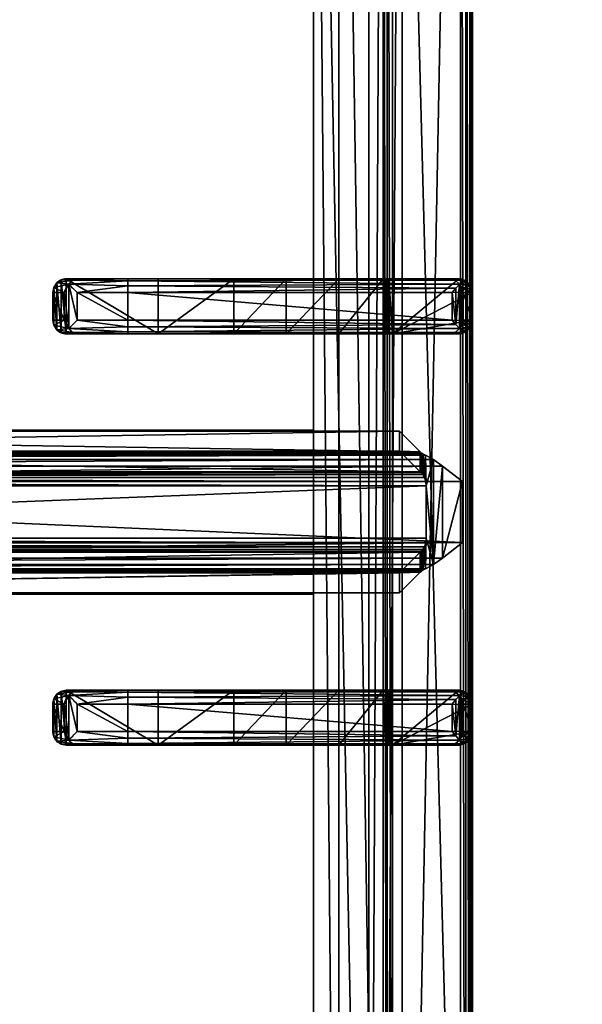
# Model space of a CAD drawing. Extents: x -1 to 922, y -1136 to 1.
# Drawn here: x 498 to 600, y -458 to -279 of the extents above; entities that cross this region are included whole.
import ezdxf

# ---------------------------------------------------------------- set-up
doc = ezdxf.new("R2010")
doc.units = 0
for name, color, linetype in [('IQ_200_3D', 1, 'Continuous'), ('IQ_204_2D', 7, 'Continuous'), ('IQ_204_3D', 7, 'Continuous')]:
    doc.layers.add(name, color=color, linetype=linetype)

msp = doc.modelspace()

# ---------------------------------------------------------------- linework, layer by layer
at = {"layer": 'IQ_200_3D'}
for points in [[(0, -655, 650), (0, -2, 650), (900, -2, 650), (900, -655, 650)], [(21, -655, 245), (879, -655, 245), (879, -2, 245), (21, -2, 245)], [(21, -655, 200), (879, -655, 200), (879, -2, 200), (21, -2, 200)], [(879, -655, 605), (21, -655, 605), (21, -2, 605), (879, -2, 605)]]:
    msp.add_3dface(points, dxfattribs=at)
at = {"layer": 'IQ_200_3D', "invisible_edges": 13}
msp.add_3dface([(600, -80.5, 900), (579.66, -117.26, 900), (579.66, -619.74, 900), (600, -655, 900)], dxfattribs=at)
at = {"layer": 'IQ_204_2D'}
for p, q in [((580, -651.5), (580, -85.5)), ((508.09, -326), (505.96, -326)), ((508.09, -326), (517.24, -326)), ((517.24, -326), (577.53, -326)), ((503.52, -333.5), (503.52, -328.5)), ((503.52, -328.5), (505.63, -328.5)), ((505.63, -328.5), (505.63, -333.5)), ((517.19, -328.5), (507.98, -328.5)), ((507.98, -333.5), (507.98, -328.5)), ((517.19, -328.5), (517.19, -333.5)), ((578, -328.5), (517.19, -328.5)), ((578, -328.5), (578, -333.5)), ((580, -328.5), (580, -333.5)), ((580, -328.5), (580, -333.5)), ((505.63, -333.5), (503.52, -333.5)), ((507.98, -333.5), (517.19, -333.5)), ((517.19, -333.5), (578, -333.5)), ((505.96, -336), (508.09, -336)), ((517.24, -336), (508.09, -336)), ((577.53, -336), (517.24, -336)), ((455, -353.5), (551.02, -353.5)), ((455, -383.5), (551.02, -383.5)), ((505.96, -401), (508.09, -401)), ((517.24, -401), (508.09, -401)), ((577.53, -401), (517.24, -401)), ((503.52, -403.5), (503.52, -408.5)), ((505.63, -403.5), (503.52, -403.5)), ((505.63, -408.5), (505.63, -403.5)), ((507.98, -403.5), (517.19, -403.5)), ((507.98, -403.5), (507.98, -408.5)), ((517.19, -403.5), (578, -403.5)), ((517.19, -408.5), (517.19, -403.5)), ((578, -408.5), (578, -403.5)), ((580, -408.5), (580, -403.5)), ((580, -408.5), (580, -403.5)), ((503.52, -408.5), (505.63, -408.5)), ((517.19, -408.5), (507.98, -408.5)), ((578, -408.5), (517.19, -408.5)), ((508.09, -411), (505.96, -411)), ((508.09, -411), (517.24, -411)), ((517.24, -411), (577.53, -411))]:
    msp.add_line(p, q, dxfattribs=at)
msp.add_lwpolyline([(551.02, -112.48), (348.98, -112.48), (348.98, -624.52), (551.02, -624.52)], close=True, dxfattribs=at)
for centre, major_axis, ratio, start_param, end_param in [((508.09, -328.5), (0, 2.5), 0.84544, 0, 0.894481), ((517.24, -328.5), (0, 2.5), 0.02182, 0, 1.570796), ((577.53, -328.5), (0, 2.5), 0.948965, -0.895145, 0), ((508.09, -328.5), (1.92, 1.92), 0.8391, 1.592613, 2.268928), ((508.09, -328.5), (-2.5, 2.5), 0.02182, 0.872665, 1.54898), ((508.09, -333.5), (-1.92, 1.92), 0.8391, 0.872665, 1.54898), ((508.09, -333.5), (2.5, 2.5), 0.02182, 1.592613, 2.268928), ((517.24, -333.5), (0, 2.5), 0.02182, 1.570796, 3.141593), ((508.09, -333.5), (0, 2.5), 0.84544, 2.247111, 3.141593), ((577.53, -333.5), (0, 2.5), 0.948965, 3.141593, 4.036737)]:
    msp.add_ellipse(centre, major_axis=major_axis, ratio=ratio, start_param=start_param, end_param=end_param, dxfattribs=at)
at = {"layer": 'IQ_204_2D', "extrusion": (0, 0, -1)}
for centre, major_axis, ratio, start_param, end_param in [((508.09, -403.5), (1.92, 1.92), 0.8391, 4.014257, 4.690572), ((508.09, -403.5), (0, 2.5), 0.84544, -0.894481, 0), ((508.09, -403.5), (-2.5, 2.5), 0.02182, 4.734206, 5.410521), ((517.24, -403.5), (0, 2.5), 0.02182, 4.712389, 6.283185), ((577.53, -403.5), (0, 2.5), 0.948965, 0, 0.895145), ((508.09, -408.5), (-1.92, 1.92), 0.8391, 4.734206, 5.410521), ((508.09, -408.5), (2.5, 2.5), 0.02182, 4.014257, 4.690572), ((517.24, -408.5), (0, 2.5), 0.02182, 3.141593, 4.712389), ((508.09, -408.5), (0, 2.5), 0.84544, 3.141593, 4.036074), ((577.53, -408.5), (0, 2.5), 0.948965, 2.246448, 3.141593)]:
    msp.add_ellipse(centre, major_axis=major_axis, ratio=ratio, start_param=start_param, end_param=end_param, dxfattribs=at)
at = {"layer": 'IQ_204_2D'}
for points, knots in [([(505.96, -326), (505.81, -326), (505.65, -326.01), (505.34, -326.08), (505.18, -326.13), (504.88, -326.25), (504.74, -326.33), (504.47, -326.52), (504.35, -326.62), (504.13, -326.84), (504.03, -326.97), (503.85, -327.24), (503.77, -327.39), (503.65, -327.7), (503.6, -327.86), (503.54, -328.18), (503.52, -328.34), (503.52, -328.5)], [3.776921, 3.776921, 3.776921, 3.776921, 4.248957, 4.248957, 4.720993, 4.720993, 5.193029, 5.193029, 5.665065, 5.665065, 6.135831, 6.135831, 6.606596, 6.606596, 7.077361, 7.077361, 7.548126, 7.548126, 7.548126, 7.548126]), ([(579.38, -326.94), (579.21, -327.14), (579.01, -327.37), (578.67, -327.75), (578.53, -327.9), (578.26, -328.21), (578.13, -328.36), (578, -328.5)], [11.858599, 11.858599, 11.858599, 11.858599, 12.773425, 12.773425, 13.35037, 13.35037, 13.927314, 13.927314, 13.927314, 13.927314]), ([(580, -328.5), (579.99, -328.36), (579.97, -328.21), (579.91, -327.9), (579.86, -327.75), (579.69, -327.37), (579.55, -327.14), (579.38, -326.94)], [0, 0, 0, 0, 0.576945, 0.576945, 1.153889, 1.153889, 2.068716, 2.068716, 2.068716, 2.068716]), ([(503.52, -333.5), (503.52, -333.66), (503.54, -333.82), (503.6, -334.14), (503.65, -334.3), (503.77, -334.61), (503.85, -334.76), (504.03, -335.03), (504.13, -335.16), (504.35, -335.38), (504.47, -335.48), (504.74, -335.67), (504.88, -335.75), (505.18, -335.87), (505.34, -335.92), (505.65, -335.98), (505.81, -336), (505.96, -336)], [15.096253, 15.096253, 15.096253, 15.096253, 15.567018, 15.567018, 16.037783, 16.037783, 16.508548, 16.508548, 16.979314, 16.979314, 17.45135, 17.45135, 17.923386, 17.923386, 18.395422, 18.395422, 18.867458, 18.867458, 18.867458, 18.867458]), ([(578, -333.5), (578.13, -333.64), (578.26, -333.79), (578.53, -334.09), (578.67, -334.25), (579.01, -334.63), (579.21, -334.86), (579.38, -335.06)], [0, 0, 0, 0, 0.576945, 0.576945, 1.153889, 1.153889, 2.068716, 2.068716, 2.068716, 2.068716]), ([(579.38, -335.06), (579.55, -334.86), (579.69, -334.63), (579.86, -334.25), (579.91, -334.09), (579.97, -333.79), (579.99, -333.64), (580, -333.5)], [11.858599, 11.858599, 11.858599, 11.858599, 12.773425, 12.773425, 13.35037, 13.35037, 13.927314, 13.927314, 13.927314, 13.927314]), ([(503.52, -403.5), (503.52, -403.34), (503.54, -403.18), (503.6, -402.86), (503.65, -402.7), (503.77, -402.39), (503.85, -402.24), (504.03, -401.97), (504.13, -401.84), (504.35, -401.62), (504.47, -401.52), (504.74, -401.33), (504.88, -401.25), (505.18, -401.13), (505.34, -401.08), (505.65, -401.02), (505.81, -401), (505.96, -401)], [15.096253, 15.096253, 15.096253, 15.096253, 15.567018, 15.567018, 16.037783, 16.037783, 16.508548, 16.508548, 16.979314, 16.979314, 17.45135, 17.45135, 17.923386, 17.923386, 18.395422, 18.395422, 18.867458, 18.867458, 18.867458, 18.867458]), ([(578, -403.5), (578.13, -403.36), (578.26, -403.21), (578.53, -402.91), (578.67, -402.75), (579.01, -402.37), (579.21, -402.14), (579.38, -401.94)], [0, 0, 0, 0, 0.576945, 0.576945, 1.153889, 1.153889, 2.068716, 2.068716, 2.068716, 2.068716]), ([(579.38, -401.94), (579.55, -402.14), (579.69, -402.37), (579.86, -402.75), (579.91, -402.91), (579.97, -403.21), (579.99, -403.36), (580, -403.5)], [11.858599, 11.858599, 11.858599, 11.858599, 12.773425, 12.773425, 13.35037, 13.35037, 13.927314, 13.927314, 13.927314, 13.927314]), ([(505.96, -411), (505.81, -411), (505.65, -410.99), (505.34, -410.92), (505.18, -410.87), (504.88, -410.75), (504.74, -410.67), (504.47, -410.48), (504.35, -410.38), (504.13, -410.16), (504.03, -410.03), (503.85, -409.76), (503.77, -409.61), (503.65, -409.3), (503.6, -409.14), (503.54, -408.82), (503.52, -408.66), (503.52, -408.5)], [3.776921, 3.776921, 3.776921, 3.776921, 4.248957, 4.248957, 4.720993, 4.720993, 5.193029, 5.193029, 5.665065, 5.665065, 6.135831, 6.135831, 6.606596, 6.606596, 7.077361, 7.077361, 7.548126, 7.548126, 7.548126, 7.548126]), ([(579.38, -410.06), (579.21, -409.86), (579.01, -409.63), (578.67, -409.25), (578.53, -409.09), (578.26, -408.79), (578.13, -408.64), (578, -408.5)], [11.858599, 11.858599, 11.858599, 11.858599, 12.773425, 12.773425, 13.35037, 13.35037, 13.927314, 13.927314, 13.927314, 13.927314]), ([(580, -408.5), (579.99, -408.64), (579.97, -408.79), (579.91, -409.09), (579.86, -409.25), (579.69, -409.63), (579.55, -409.86), (579.38, -410.06)], [0, 0, 0, 0, 0.576945, 0.576945, 1.153889, 1.153889, 2.068716, 2.068716, 2.068716, 2.068716])]:
    msp.add_open_spline(points, degree=3, knots=knots, dxfattribs=at)

# ---------------------------------------------------------------- meshes
at = {"layer": 'IQ_204_3D'}
mesh = msp.add_polyface(dxfattribs=at)
corners = [(579.78, -85.71, 904.1), (580, -85.5, 900), (579.52, -84.72, 904.14), (579.73, -84.5, 900), (578, -83.5, 900), (578.78, -83.98, 904.14), (579, -83.77, 900), (577.79, -83.72, 904.1), (579.48, -85.71, 905.06), (579.29, -84.85, 905), (578.65, -85.21, 905.73), (578.76, -85.71, 905.75), (578.65, -84.21, 905), (577.79, -84.02, 905.06), (578.29, -84.85, 905.73), (577.79, -84.74, 905.75), (577.79, -85.71, 906), (322.21, -85.71, 906), (322.21, -84.74, 905.75), (322.21, -84.02, 905.06), (322.21, -83.72, 904.1), (322, -83.5, 900), (565.45, -638.95, 900), (322, -653.5, 900), (334.55, -638.95, 900), (565.45, -98.05, 900), (580, -651.5, 900), (334.55, -98.05, 900), (320, -85.5, 900), (321, -83.77, 900), (579.73, -652.5, 900), (579, -653.23, 900), (578, -653.5, 900), (320, -651.5, 900), (320.27, -652.5, 900), (321, -653.23, 900), (320.27, -84.5, 900), (321.22, -83.98, 904.14), (320.48, -84.72, 904.14), (320.22, -85.71, 904.1), (321.35, -84.21, 905), (321.71, -84.85, 905.73), (320.71, -84.85, 905), (320.52, -85.71, 905.06), (321.35, -85.21, 905.73), (321.24, -85.71, 905.75), (322.21, -651.29, 906), (321.24, -651.29, 905.75), (320.52, -651.29, 905.06), (320.22, -651.29, 904.1), (320.48, -652.28, 904.14), (321.22, -653.02, 904.14), (322.21, -653.28, 904.1), (320.71, -652.15, 905), (321.35, -651.79, 905.73), (321.35, -652.79, 905), (322.21, -652.98, 905.06), (321.71, -652.15, 905.73), (322.21, -652.26, 905.75), (335.55, -637.95, 899.73), (335.55, -99.05, 899.73), (336.28, -99.78, 899), (336.28, -637.22, 899), (338.88, -634.62, 902.5), (338.88, -102.38, 902.5), (336.31, -637.19, 905.06), (336.31, -99.81, 905.06), (332.81, -96.31, 906), (332.81, -640.69, 906), (348.98, -624.52, 885), (348.98, -112.48, 885), (344.36, -107.86, 885), (344.36, -629.14, 885), (577.79, -653.28, 904.1), (577.79, -652.98, 905.06), (577.79, -651.29, 906), (577.79, -652.26, 905.75), (563.72, -637.22, 899), (564.45, -637.95, 899.73), (564.45, -99.05, 899.73), (563.72, -99.78, 899), (567.19, -640.69, 906), (567.19, -96.31, 906), (578.78, -653.02, 904.14), (579.52, -652.28, 904.14), (579.78, -651.29, 904.1), (578.65, -652.79, 905), (578.29, -652.15, 905.73), (579.29, -652.15, 905), (579.48, -651.29, 905.06), (578.65, -651.79, 905.73), (578.76, -651.29, 905.75), (561.12, -634.62, 902.5), (551.02, -624.52, 885), (563.69, -637.19, 905.06), (555.64, -629.14, 885), (555.64, -107.86, 885), (551.02, -112.48, 885), (561.12, -102.38, 902.5), (563.69, -99.81, 905.06)]
mesh.append_faces([[corners[k] for k in face] for face in [(16, 10, 14), (17, 41, 44), (46, 54, 57), (75, 87, 90)]])
mesh.append_faces([[corners[k] for k in face] for face in [(4, 5, 6), (8, 10, 11), (16, 11, 10), (15, 16, 14), (7, 19, 13), (13, 18, 15), (28, 38, 36), (19, 41, 18), (17, 18, 41), (45, 17, 44), (39, 48, 43), (43, 47, 45), (23, 51, 35), (48, 54, 47), (46, 47, 54), (58, 46, 57), (52, 74, 56), (76, 56, 74), (26, 84, 30), (74, 87, 76), (85, 88, 84), (88, 87, 86), (75, 76, 87), (91, 75, 90), (85, 8, 89), (11, 89, 8)]], dxfattribs={"vtx0": -1})
mesh.append_faces([[corners[k] for k in face] for face in [(16, 15, 17), (22, 23, 24), (25, 26, 22), (27, 21, 25), (21, 28, 29), (6, 1, 4), (4, 25, 21), (24, 28, 27), (35, 33, 23), (26, 25, 1), (23, 22, 32), (17, 45, 46), (75, 81, 46), (81, 16, 82), (46, 67, 17), (17, 82, 16), (93, 72, 69), (72, 93, 95), (70, 71, 97), (97, 95, 93)]], dxfattribs={"vtx0": -1, "vtx1": -1})
mesh.append_faces([[corners[k] for k in face] for face in [(21, 27, 28), (4, 1, 25), (26, 32, 22), (24, 23, 33)]], dxfattribs={"vtx0": -1, "vtx1": -1, "vtx2": -1})
mesh.append_faces([[corners[k] for k in face] for face in [(17, 15, 18), (24, 33, 28), (46, 45, 47), (75, 58, 76), (16, 91, 11)]], dxfattribs={"vtx0": -1, "vtx2": -1})
mesh.append_faces([[corners[k] for k in face] for face in [(0, 1, 2), (5, 2, 6), (8, 0, 9), (5, 12, 2), (5, 7, 12), (12, 13, 14), (12, 14, 9), (2, 9, 0), (10, 9, 14), (19, 18, 13), (4, 21, 7), (30, 31, 26), (34, 33, 35), (20, 21, 37), (38, 37, 36), (19, 20, 40), (38, 42, 37), (38, 39, 42), (42, 43, 44), (42, 44, 40), (37, 40, 20), (41, 40, 44), (48, 47, 43), (28, 33, 39), (49, 33, 50), (51, 50, 35), (48, 49, 53), (51, 55, 50), (51, 52, 55), (55, 56, 57), (55, 57, 53), (50, 53, 49), (54, 53, 57), (24, 27, 59), (61, 62, 60), (63, 64, 65), (67, 68, 66), (69, 70, 63), (61, 71, 62), (73, 74, 52), (58, 56, 76), (32, 73, 23), (62, 77, 59), (22, 24, 78), (27, 25, 60), (80, 61, 79), (73, 32, 83), (84, 83, 30), (74, 73, 86), (88, 89, 90), (88, 86, 84), (83, 84, 86), (92, 93, 63), (68, 81, 65), (92, 63, 94), (72, 95, 62), (95, 96, 77), (98, 97, 92), (81, 82, 94), (98, 92, 99), (77, 80, 78), (25, 22, 79), (0, 8, 85), (91, 89, 11), (80, 96, 61), (70, 97, 64), (64, 98, 66), (82, 67, 99), (1, 0, 26)]], dxfattribs={"vtx1": -1})
mesh.append_faces([[corners[k] for k in face] for face in [(31, 32, 26), (75, 46, 58), (75, 16, 81), (81, 68, 46), (68, 67, 46), (67, 82, 17), (70, 69, 71), (72, 71, 69), (71, 96, 97), (96, 95, 97), (16, 75, 91)]], dxfattribs={"vtx1": -1, "vtx2": -1})
mesh.append_faces([[corners[k] for k in face] for face in [(1, 3, 2), (4, 7, 5), (2, 3, 6), (8, 9, 10), (7, 13, 12), (12, 9, 2), (13, 15, 14), (7, 20, 19), (21, 20, 7), (6, 3, 1), (28, 36, 29), (21, 29, 37), (28, 39, 38), (37, 29, 36), (19, 40, 41), (39, 43, 42), (42, 40, 37), (43, 45, 44), (39, 49, 48), (33, 49, 39), (33, 34, 50), (23, 52, 51), (50, 34, 35), (48, 53, 54), (52, 56, 55), (55, 53, 50), (56, 58, 57), (27, 60, 59), (62, 59, 60), (64, 66, 65), (68, 65, 66), (70, 64, 63), (71, 72, 62), (73, 52, 23), (77, 78, 59), (24, 59, 78), (25, 79, 60), (61, 60, 79), (32, 31, 83), (26, 85, 84), (83, 31, 30), (74, 86, 87), (73, 83, 86), (85, 89, 88), (88, 90, 87), (89, 91, 90), (93, 69, 63), (81, 94, 65), (63, 65, 94), (95, 77, 62), (96, 80, 77), (97, 93, 92), (82, 99, 94), (92, 94, 99), (80, 79, 78), (22, 78, 79), (96, 71, 61), (97, 98, 64), (98, 99, 66), (67, 66, 99), (0, 85, 26)]], dxfattribs={"vtx2": -1})
mesh = msp.add_polyface(dxfattribs=at)
corners = [(507.98, -333.5, 934.6), (506.44, -326.93, 933.98), (506.44, -335.06, 933.98), (507.98, -328.5, 934.6), (505.63, -328.5, 932.53), (505.63, -333.5, 932.53), (503.71, -334.46, 920.55), (503.52, -333.5, 920.59), (504.24, -335.27, 920.43), (507.18, -335.75, 933.14), (505.96, -336, 920), (508.09, -336, 932.1), (505.03, -335.81, 920.24), (503.52, -328.5, 920.59), (503.71, -327.54, 920.55), (507.18, -326.25, 933.14), (504.24, -326.73, 920.43), (505.03, -326.19, 920.24), (505.96, -326, 920), (508.09, -326, 932.1), (517.24, -336, 932.5), (522.73, -336, 912.68), (575.79, -336, 932.5), (546.02, -336, 885), (563.72, -336, 899), (536.51, -336, 900.63), (555.64, -336, 885), (564.17, -336, 899.53), (564.77, -336, 899.88), (577.5, -336, 900), (565.45, -336, 900), (522.73, -326, 912.68), (546.02, -326, 885), (536.51, -326, 900.63), (517.24, -326, 932.5), (577.5, -326, 900), (565.45, -326, 900), (575.79, -326, 932.5), (564.77, -326, 899.88), (564.17, -326, 899.53), (555.64, -326, 885), (563.72, -326, 899), (578.27, -328.5, 933.1), (580, -328.5, 900), (578.1, -327.7, 933.81), (578.75, -326.33, 900), (577.64, -326.94, 934.45), (579.66, -327.25, 900), (576.82, -326.25, 933.58), (580, -333.5, 900), (578.27, -333.5, 933.1), (579.66, -334.75, 900), (578.75, -335.66, 900), (517.19, -327.25, 934.67), (517.19, -328.5, 935), (517.21, -326.33, 933.75), (576.98, -327.7, 934.87), (576.27, -328.5, 935), (517.19, -333.5, 935), (576.27, -333.5, 935), (577.64, -335.06, 934.45), (576.98, -334.3, 934.87), (578.1, -334.3, 933.81), (576.82, -335.75, 933.58), (517.21, -335.66, 933.75), (517.19, -334.75, 934.67)]
mesh.append_faces([[corners[k] for k in face] for face in [(5, 6, 2), (5, 7, 6), (6, 8, 2), (13, 4, 14), (16, 14, 1), (1, 14, 4), (42, 43, 44), (45, 46, 47), (46, 45, 48), (46, 44, 47), (44, 43, 47), (1, 55, 15), (48, 55, 46), (46, 53, 56), (57, 56, 54), (50, 62, 49), (49, 62, 51), (63, 52, 60), (52, 51, 60), (60, 51, 62), (61, 65, 60), (59, 58, 61), (60, 64, 63), (9, 64, 2)]])
mesh.append_faces([[corners[k] for k in face] for face in [(0, 1, 2), (15, 16, 1), (16, 15, 17), (19, 17, 15), (32, 25, 33), (35, 48, 45), (35, 30, 36), (3, 53, 1), (53, 55, 1), (55, 53, 46), (58, 65, 61), (65, 64, 60), (64, 65, 2), (65, 0, 2)]], dxfattribs={"vtx0": -1})
mesh.append_faces([[corners[k] for k in face] for face in [(20, 21, 22), (23, 24, 25), (25, 22, 21), (30, 22, 28), (12, 17, 10), (17, 12, 16), (6, 14, 8), (8, 16, 12), (18, 34, 31), (37, 31, 34), (51, 29, 49), (49, 30, 43)]], dxfattribs={"vtx0": -1, "vtx1": -1})
mesh.append_faces([[corners[k] for k in face] for face in [(25, 28, 22), (37, 38, 33), (35, 43, 30)]], dxfattribs={"vtx0": -1, "vtx1": -1, "vtx2": -1})
mesh.append_faces([[corners[k] for k in face] for face in [(37, 33, 31), (33, 39, 41), (34, 15, 55), (34, 55, 48), (58, 54, 3), (54, 58, 59), (20, 63, 64), (20, 64, 9)]], dxfattribs={"vtx0": -1, "vtx2": -1})
mesh.append_faces([[corners[k] for k in face] for face in [(1, 4, 2), (2, 8, 9), (10, 11, 12), (12, 9, 8), (4, 13, 5), (18, 17, 19), (11, 10, 20), (29, 22, 30), (7, 13, 6), (10, 18, 21), (25, 21, 33), (19, 34, 18), (35, 36, 37), (40, 32, 41), (37, 48, 35), (43, 42, 49), (45, 47, 35), (19, 15, 34), (37, 34, 48), (0, 58, 3), (57, 54, 59), (42, 44, 50), (46, 60, 44), (60, 46, 61), (59, 61, 57), (62, 50, 44), (22, 29, 63), (22, 63, 20), (11, 20, 9), (26, 23, 40), (24, 26, 41), (36, 30, 38), (24, 41, 27), (39, 38, 27)]], dxfattribs={"vtx1": -1})
mesh.append_faces([[corners[k] for k in face] for face in [(10, 21, 20), (24, 27, 25), (27, 28, 25), (13, 14, 6), (14, 16, 8), (36, 38, 37), (38, 39, 33), (32, 33, 41), (47, 43, 35), (29, 30, 49), (3, 54, 53), (58, 0, 65)]], dxfattribs={"vtx1": -1, "vtx2": -1})
mesh.append_faces([[corners[k] for k in face] for face in [(0, 3, 1), (4, 5, 2), (11, 9, 12), (13, 7, 5), (23, 26, 24), (17, 18, 10), (18, 31, 21), (32, 23, 25), (21, 31, 33), (42, 50, 49), (51, 52, 29), (54, 56, 53), (46, 56, 61), (60, 62, 44), (61, 56, 57), (29, 52, 63), (23, 32, 40), (26, 40, 41), (30, 28, 38), (41, 39, 27), (38, 28, 27)]], dxfattribs={"vtx2": -1})
mesh = msp.add_polyface(dxfattribs=at)
corners = [(333.32, -379.61, 880), (566.68, -379.61, 880), (333.32, -383.23, 880), (566.68, -383.23, 880), (333.32, -353.77, 880), (566.68, -353.77, 880), (333.32, -357.39, 880), (566.68, -357.39, 880), (570.45, -357.54, 894.07), (329.55, -357.54, 894.07), (570.7, -357.75, 894.84), (328.97, -357.94, 895.59), (571.03, -357.94, 895.59), (329.3, -357.75, 894.84), (328.57, -358.13, 896.29), (571.43, -358.13, 896.29), (329.55, -361.16, 894.07), (570.45, -375.84, 894.07), (329.55, -375.84, 894.07), (570.5, -375.79, 894.26), (329.44, -375.74, 894.46), (570.56, -375.74, 894.46), (329.5, -375.79, 894.26), (329.37, -375.68, 894.65), (570.63, -375.68, 894.65), (329.55, -379.46, 894.07), (321.82, -362.96, 900), (325.49, -360.12, 899.11), (321.82, -374.04, 900), (325.49, -376.88, 899.11), (328.44, -363.73, 896.5), (327.13, -358.95, 897.99), (328.77, -362.18, 895.96), (329.07, -361.65, 895.39), (329.44, -361.26, 894.46), (329.5, -361.21, 894.26), (329.37, -361.32, 894.65), (328.53, -362.91, 896.36), (328.44, -373.27, 896.5), (328.53, -374.09, 896.36), (328.57, -378.87, 896.29), (328.77, -374.82, 895.96), (328.97, -379.06, 895.59), (329.3, -379.25, 894.84), (329.07, -375.35, 895.39), (327.13, -378.05, 897.99), (578.18, -362.96, 900), (574.51, -360.12, 899.11), (572.87, -358.95, 897.99), (570.45, -361.16, 894.07), (570.56, -361.26, 894.46), (570.5, -361.21, 894.26), (570.63, -361.32, 894.65), (570.93, -361.65, 895.39), (571.23, -362.18, 895.96), (571.47, -362.91, 896.36), (571.56, -363.73, 896.5), (571.56, -373.27, 896.5), (571.47, -374.09, 896.36), (570.93, -375.35, 895.39), (571.23, -374.82, 895.96), (570.45, -379.46, 894.07), (571.03, -379.06, 895.59), (570.7, -379.25, 894.84), (571.43, -378.87, 896.29), (572.87, -378.05, 897.99), (578.18, -374.04, 900), (574.51, -376.88, 899.11)]
mesh.append_faces([[corners[k] for k in face] for face in [(28, 27, 29), (39, 40, 38), (29, 31, 45), (26, 47, 27), (15, 31, 48), (48, 27, 47), (32, 55, 37), (56, 37, 55), (38, 58, 39), (60, 39, 58), (40, 65, 45), (66, 29, 67), (67, 45, 65), (48, 56, 15), (46, 67, 47), (47, 65, 48)]], dxfattribs={"vtx0": -1})
mesh.append_faces([[corners[k] for k in face] for face in [(8, 9, 10), (11, 12, 13), (13, 10, 9), (17, 18, 19), (20, 21, 22), (22, 19, 18), (11, 32, 14), (32, 11, 33), (9, 34, 13), (13, 33, 11), (40, 41, 42), (23, 43, 44), (43, 20, 25), (18, 25, 22), (22, 25, 20), (44, 42, 41), (6, 49, 16), (50, 35, 51), (35, 50, 34), (52, 34, 50), (51, 16, 49), (2, 61, 25), (62, 43, 63), (43, 62, 42), (64, 42, 62), (63, 25, 61), (56, 65, 57), (62, 60, 64), (60, 62, 59), (61, 21, 63), (63, 59, 62), (15, 54, 12), (52, 10, 53), (10, 50, 8), (49, 8, 51), (51, 8, 50), (53, 12, 54)]], dxfattribs={"vtx0": -1, "vtx1": -1})
mesh.append_faces([[corners[k] for k in face] for face in [(25, 18, 0), (38, 45, 31), (56, 48, 65), (8, 49, 7)]], dxfattribs={"vtx0": -1, "vtx2": -1})
mesh.append_faces([[corners[k] for k in face] for face in [(0, 1, 2), (4, 5, 6), (5, 4, 8), (14, 15, 11), (4, 6, 9), (1, 0, 17), (23, 24, 20), (2, 25, 0), (26, 27, 28), (14, 30, 31), (40, 45, 38), (27, 31, 29), (46, 47, 26), (31, 27, 48), (7, 49, 6), (36, 34, 52), (52, 53, 36), (54, 32, 53), (54, 55, 32), (30, 37, 56), (33, 36, 53), (57, 38, 56), (57, 58, 38), (59, 44, 60), (59, 24, 44), (41, 39, 60), (3, 61, 2), (40, 42, 64), (64, 65, 40), (29, 45, 67), (46, 26, 66), (67, 65, 47), (56, 55, 15), (5, 8, 7), (3, 1, 61)]], dxfattribs={"vtx1": -1})
mesh.append_faces([[corners[k] for k in face] for face in [(4, 9, 8), (15, 12, 11), (12, 10, 13), (6, 16, 9), (0, 18, 17), (24, 21, 20), (21, 19, 22), (16, 35, 9), (35, 34, 9), (34, 36, 13), (36, 33, 13), (32, 37, 14), (30, 38, 31), (39, 41, 40), (23, 20, 43), (43, 42, 44), (35, 16, 51), (43, 25, 63), (17, 19, 61), (19, 21, 61), (21, 24, 63), (24, 59, 63), (60, 58, 64), (55, 54, 15), (52, 50, 10), (10, 12, 53), (1, 17, 61)]], dxfattribs={"vtx1": -1, "vtx2": -1})
mesh.append_faces([[corners[k] for k in face] for face in [(1, 3, 2), (5, 7, 6), (37, 30, 14), (15, 14, 31), (32, 33, 53), (38, 30, 56), (24, 23, 44), (44, 41, 60), (66, 28, 29), (26, 28, 66), (46, 66, 67), (65, 64, 57), (58, 57, 64)]], dxfattribs={"vtx2": -1})
mesh = msp.add_polyface(dxfattribs=at)
corners = [(507.98, -408.5, 934.6), (506.44, -401.94, 933.98), (506.44, -410.07, 933.98), (507.98, -403.5, 934.6), (505.63, -403.5, 932.53), (505.63, -408.5, 932.53), (503.71, -409.46, 920.55), (503.52, -408.5, 920.59), (504.24, -410.27, 920.43), (507.18, -410.75, 933.14), (505.96, -411, 920), (508.09, -411, 932.1), (505.03, -410.81, 920.24), (503.52, -403.5, 920.59), (503.71, -402.54, 920.55), (507.18, -401.25, 933.14), (504.24, -401.73, 920.43), (505.03, -401.19, 920.24), (505.96, -401, 920), (508.09, -401, 932.1), (517.24, -411, 932.5), (522.73, -411, 912.68), (575.79, -411, 932.5), (546.02, -411, 885), (563.72, -411, 899), (536.51, -411, 900.63), (555.64, -411, 885), (564.17, -411, 899.53), (564.77, -411, 899.88), (577.5, -411, 900), (565.45, -411, 900), (522.73, -401, 912.68), (546.02, -401, 885), (536.51, -401, 900.63), (517.24, -401, 932.5), (577.5, -401, 900), (565.45, -401, 900), (575.79, -401, 932.5), (564.77, -401, 899.88), (564.17, -401, 899.53), (555.64, -401, 885), (563.72, -401, 899), (578.27, -403.5, 933.1), (580, -403.5, 900), (578.1, -402.7, 933.81), (578.75, -401.34, 900), (577.64, -401.94, 934.45), (579.66, -402.25, 900), (576.82, -401.25, 933.58), (580, -408.5, 900), (578.27, -408.5, 933.1), (579.66, -409.75, 900), (578.75, -410.67, 900), (517.19, -402.25, 934.67), (517.19, -403.5, 935), (517.21, -401.34, 933.75), (576.98, -402.7, 934.87), (576.27, -403.5, 935), (517.19, -408.5, 935), (576.27, -408.5, 935), (577.64, -410.06, 934.45), (576.98, -409.3, 934.87), (578.1, -409.3, 933.81), (576.82, -410.75, 933.58), (517.21, -410.67, 933.75), (517.19, -409.75, 934.67)]
mesh.append_faces([[corners[k] for k in face] for face in [(5, 6, 2), (5, 7, 6), (6, 8, 2), (13, 4, 14), (16, 14, 1), (1, 14, 4), (42, 43, 44), (45, 46, 47), (46, 45, 48), (46, 44, 47), (44, 43, 47), (1, 55, 15), (48, 55, 46), (46, 53, 56), (57, 56, 54), (50, 62, 49), (49, 62, 51), (63, 52, 60), (52, 51, 60), (60, 51, 62), (61, 65, 60), (59, 58, 61), (60, 64, 63), (9, 64, 2)]])
mesh.append_faces([[corners[k] for k in face] for face in [(0, 1, 2), (15, 16, 1), (16, 15, 17), (19, 17, 15), (32, 25, 33), (35, 48, 45), (35, 30, 36), (3, 53, 1), (53, 55, 1), (55, 53, 46), (58, 65, 61), (65, 64, 60), (64, 65, 2), (65, 0, 2)]], dxfattribs={"vtx0": -1})
mesh.append_faces([[corners[k] for k in face] for face in [(20, 21, 22), (23, 24, 25), (25, 22, 21), (30, 22, 28), (12, 17, 10), (17, 12, 16), (6, 14, 8), (8, 16, 12), (18, 34, 31), (37, 31, 34), (51, 29, 49), (49, 30, 43)]], dxfattribs={"vtx0": -1, "vtx1": -1})
mesh.append_faces([[corners[k] for k in face] for face in [(25, 28, 22), (37, 38, 33), (35, 43, 30)]], dxfattribs={"vtx0": -1, "vtx1": -1, "vtx2": -1})
mesh.append_faces([[corners[k] for k in face] for face in [(37, 33, 31), (33, 39, 41), (34, 15, 55), (34, 55, 48), (58, 54, 3), (54, 58, 59), (20, 63, 64), (20, 64, 9)]], dxfattribs={"vtx0": -1, "vtx2": -1})
mesh.append_faces([[corners[k] for k in face] for face in [(1, 4, 2), (2, 8, 9), (10, 11, 12), (12, 9, 8), (4, 13, 5), (18, 17, 19), (11, 10, 20), (29, 22, 30), (7, 13, 6), (10, 18, 21), (25, 21, 33), (19, 34, 18), (35, 36, 37), (40, 32, 41), (37, 48, 35), (43, 42, 49), (45, 47, 35), (19, 15, 34), (37, 34, 48), (0, 58, 3), (57, 54, 59), (42, 44, 50), (46, 60, 44), (60, 46, 61), (59, 61, 57), (62, 50, 44), (22, 29, 63), (22, 63, 20), (11, 20, 9), (26, 23, 40), (24, 26, 41), (36, 30, 38), (24, 41, 27), (39, 38, 27)]], dxfattribs={"vtx1": -1})
mesh.append_faces([[corners[k] for k in face] for face in [(10, 21, 20), (24, 27, 25), (27, 28, 25), (13, 14, 6), (14, 16, 8), (36, 38, 37), (38, 39, 33), (32, 33, 41), (47, 43, 35), (29, 30, 49), (3, 54, 53), (58, 0, 65)]], dxfattribs={"vtx1": -1, "vtx2": -1})
mesh.append_faces([[corners[k] for k in face] for face in [(0, 3, 1), (4, 5, 2), (11, 9, 12), (13, 7, 5), (23, 26, 24), (17, 18, 10), (18, 31, 21), (32, 23, 25), (21, 31, 33), (42, 50, 49), (51, 52, 29), (54, 56, 53), (46, 56, 61), (60, 62, 44), (61, 56, 57), (29, 52, 63), (23, 32, 40), (26, 40, 41), (30, 28, 38), (41, 39, 27), (38, 28, 27)]], dxfattribs={"vtx2": -1})

doc.saveas('drawing.dxf')
